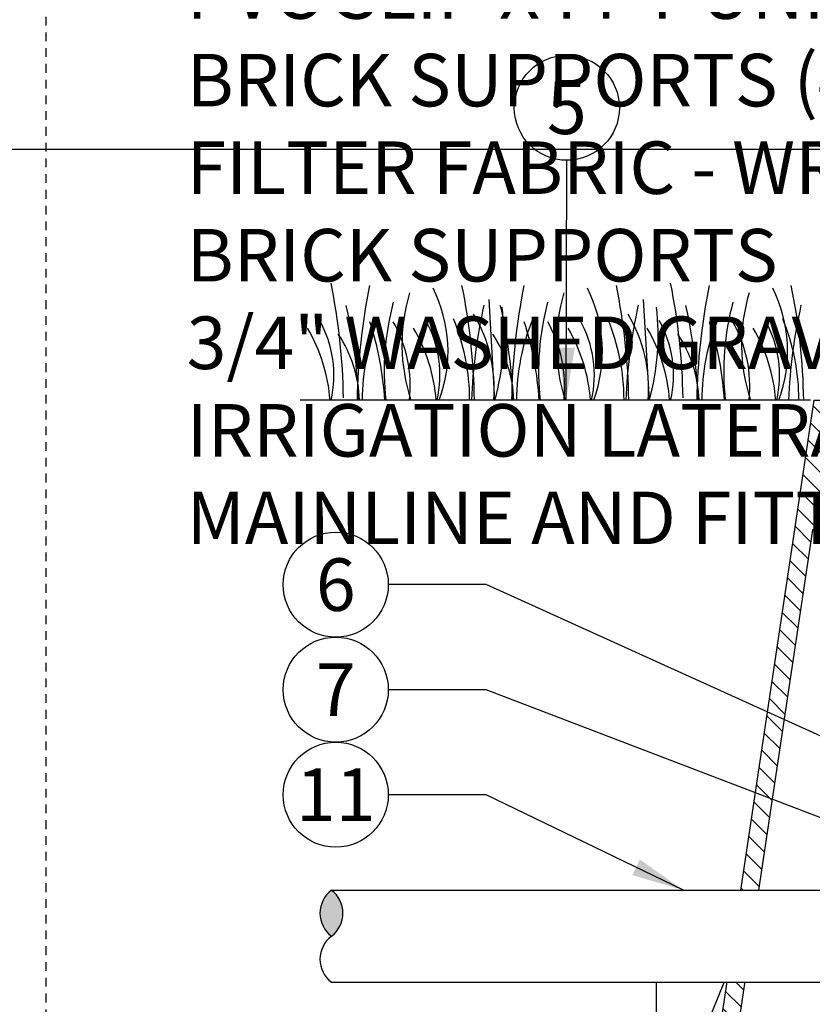
# Model space of a CAD drawing. Extents: x -3 to 172, y -29 to 47.
# Drawn here: x 41 to 52, y 15 to 29 of the extents above; entities that cross this region are included whole.
import ezdxf
from ezdxf.enums import TextEntityAlignment as Align

# ---------------------------------------------------------------- set-up
doc = ezdxf.new("R2010")
doc.units = 0
doc.header["$MEASUREMENT"] = 0
doc.linetypes.add('HIDDEN2', pattern=[0.1875, 0.125, -0.0625])
for name, color, linetype in [('HI-DETL-FINE', 249, 'Continuous'), ('HI-DETL-THIN', 1, 'Continuous'), ('HI-HTCH-FILL', 9, 'Continuous'), ('HI-SCREEN', 252, 'Continuous'), ('HI-TEXT-STND', 2, 'Continuous')]:
    doc.layers.add(name, color=color, linetype=linetype)
doc.layers.add('HI-GRND', color=6, linetype='Continuous', lineweight=25)
doc.layers.add('HI-NPLT', color=252, linetype='HIDDEN2', plot=False)
doc.layers.add('REF', color=5, linetype='Continuous', plot=False)
doc.styles.add('HUNTER', font='ARIALN_0.TTF')
doc.dimstyles.new('HUNTER', dxfattribs={"dimtxt": 0.125, "dimasz": 0.1, "dimexe": 0.05, "dimexo": 0.05, "dimgap": 0.09, "dimtad": 0, "dimtoh": 1, "dimdec": 3, "dimzin": 3, "dimdsep": 46, "dimlunit": 4, "dimtxsty": 'HUNTER', "dimblk": 'ARCHTICK', "dimcen": 0.1, "dimclrd": 249, "dimclre": 249, "dimclrt": 1, "dimadec": 4, "dimazin": 2, "dimtfac": 1, "dimtdec": 3, "dimtofl": 0, "dimtmove": 2, "dimatfit": 0, "dimfxl": 1, "dimfrac": 2, "dimtolj": 1, "dimtzin": 0, "dimarcsym": 0})

# ---------------------------------------------------------------- blocks, each defined once
blk = doc.blocks.new('_ARCHTICK')
at = {"const_width": 0.15}
blk.add_lwpolyline([(-0.5, -0.5), (0.5, 0.5)], dxfattribs=at)

msp = doc.modelspace()

# ---------------------------------------------------------------- hatches: boundary and pattern name
at = {"layer": 'HI-HTCH-FILL'}
h = msp.add_hatch(dxfattribs=at)
h.set_pattern_fill('ANSI31', color=256, scale=1.6, angle=90)
h.set_pattern_definition([(135, (49.81798, 11.69865), (-0.1414214, -0.1414214), [])])
edge = h.paths.add_edge_path()
edge.add_line((49.818, 11.6987), (50.5716, 11.6987))
edge.add_line((50.5716, 11.6987), (49.818, 11.6987))
edge.add_line((49.818, 11.6987), (49.818, 12.6987))
edge.add_arc((49.943, 12.6987), 0.125, 0, 180, ccw=False)
edge.add_line((50.068, 12.6987), (50.068, 12.1987))
edge.add_line((50.068, 12.1987), (50.3928, 12.1987))
edge.add_line((50.3928, 12.1987), (52.068, 23.3987))
edge.add_line((52.068, 23.3987), (52.319, 23.3987))
edge.add_line((52.319, 23.3987), (52.319, 21.7986))
edge.add_line((52.319, 21.7986), (52.569, 21.7986))
edge.add_line((52.569, 21.7986), (52.569, 21.5486))
edge.add_line((52.569, 21.5486), (52.0441, 21.5486))
edge.add_line((52.0441, 21.5486), (50.5716, 11.6987))
msp.add_hatch(color=256, dxfattribs=at).paths.add_polyline_path([(45.1772, 16.4018, -0.5), (45.1772, 15.7443, -0.5)])

# ---------------------------------------------------------------- linework, layer by layer
at = {"layer": 'HI-DETL-FINE'}
for p, q in [((47.4234, 24.8382), (47.5068, 23.3983)), ((49.6278, 24.8382), (49.7112, 23.3983))]:
    msp.add_line(p, q, dxfattribs=at)
for centre, radius, start, end in [((36.4047, 23.2885), 8.9447, 0.91324, 11.483), ((54.4872, 23.2559), 8.9447, 168.517, 179.08676), ((38.2749, 23.2567), 8.9447, 0.91324, 11.483), ((56.6916, 23.2559), 8.9447, 168.517, 179.08676), ((40.4793, 23.2567), 8.9447, 0.91324, 11.483), ((41.2539, 23.2885), 8.9447, 0.91324, 11.483), ((59.3365, 23.2559), 8.9447, 168.517, 179.08676), ((42.9768, 23.2567), 8.9447, 0.91324, 11.483), ((48.7252, 24.196), 2.5417, 163.21245, 198.23624), ((44.8213, 24.0959), 2.0197, 339.8034, 26.55937), ((50.9296, 24.196), 2.5417, 163.21245, 198.23624), ((47.0257, 24.0959), 2.0197, 339.8034, 26.55937), ((53.5744, 24.196), 2.5417, 163.21245, 198.23624), ((49.6706, 24.0959), 2.0197, 339.8034, 26.55937), ((37.8793, 23.0775), 7.6934, 2.38631, 12.57586), ((49.8087, 23.8051), 3.8789, 165.14025, 186.0263), ((54.8618, 23.0781), 7.6934, 167.42414, 177.61369), ((40.0837, 23.0775), 7.6934, 2.38631, 12.57586), ((52.0131, 23.8051), 3.8789, 165.14025, 186.0263), ((57.0662, 23.0781), 7.6934, 167.42414, 177.61369), ((42.7285, 23.0775), 7.6934, 2.38631, 12.57586), ((54.6579, 23.8051), 3.8789, 165.14025, 186.0263), ((59.39, 23.0781), 7.6934, 167.42414, 177.61369), ((45.4618, 23.5718), 2.0391, 355.12717, 31.12617), ((44.2336, 24.3228), 3.404, 344.23989, 6.84553), ((47.6662, 23.5718), 2.0391, 355.12717, 31.12617), ((46.438, 24.3228), 3.404, 344.23989, 6.84553), ((43.6218, 23.7581), 1.59, 346.94436, 29.309), ((48.6745, 23.3913), 3.0598, 157.5419, 179.85518), ((41.593, 23.152), 4.3516, 3.24867, 18.28416), ((44.412, 23.594), 1.8897, 354.12474, 29.31352), ((45.1364, 23.7581), 1.59, 346.94436, 29.309), ((44.0905, 23.3928), 3.0598, 0.14482, 22.4581), ((50.879, 23.3913), 3.0598, 157.5419, 179.85518), ((43.7974, 23.152), 4.3516, 3.24867, 18.28416), ((46.6164, 23.594), 1.8897, 354.12474, 29.31352), ((47.3408, 23.7581), 1.59, 346.94436, 29.309), ((46.295, 23.3928), 3.0598, 0.14482, 22.4581), ((48.471, 23.7581), 1.59, 346.94436, 29.309), ((53.5238, 23.3913), 3.0598, 157.5419, 179.85518), ((46.4422, 23.152), 4.3516, 3.24867, 18.28416), ((49.2612, 23.594), 1.8897, 354.12474, 29.31352), ((49.9856, 23.7581), 1.59, 346.94436, 29.309), ((48.7924, 23.3928), 3.0598, 0.14482, 22.4581), ((42.7649, 23.2168), 2.3988, 4.34431, 30.3097), ((43.7877, 23.3466), 1.7893, 1.64774, 33.79936), ((44.2795, 23.2168), 2.3988, 4.34431, 30.3097), ((45.9921, 23.3466), 1.7893, 1.64774, 33.79936), ((46.484, 23.2168), 2.3988, 4.34431, 30.3097), ((47.6142, 23.2168), 2.3988, 4.34431, 30.3097), ((48.637, 23.3466), 1.7893, 1.64774, 33.79936), ((49.1288, 23.2168), 2.3988, 4.34431, 30.3097)]:
    msp.add_arc(centre, radius, start, end, dxfattribs=at)
at = {"layer": 'HI-DETL-THIN'}
msp.add_lwpolyline([(49.818, 11.6987), (50.5716, 11.6987), (49.818, 11.6987), (49.818, 12.6987, -1), (50.068, 12.6987), (50.068, 12.1987), (50.3928, 12.1987), (52.068, 23.3987), (52.319, 23.3987), (52.319, 21.7986), (52.569, 21.7986), (52.569, 21.5486), (52.0441, 21.5486), (50.5716, 11.6987)], format="xyb", dxfattribs=at)
for centre, start, end in [((45.4238, 16.0731), 126.8699, 233.1301), ((44.9307, 16.0731), 306.8699, 53.1301), ((45.4238, 15.4156), 126.8699, 233.1301)]:
    msp.add_arc(centre, 0.4109, start, end, dxfattribs=at)
at = {"layer": 'HI-GRND'}
msp.add_line((52.018, 23.3987), (44.7287, 23.3987), dxfattribs=at)
at = {"layer": 'HI-SCREEN'}
msp.add_line((49.8531, 12.7856), (50.7893, 15.0996), dxfattribs=at)
for points in [[(49.818, 12.6987), (49.818, 15.0996)], [(50.7893, 15.0996), (49.818, 15.0996)]]:
    msp.add_lwpolyline(points, dxfattribs=at)
at = {"layer": 'HI-TEXT-STND', "transparency": 16777216}
for centre in [(48.5381, 27.5736), (45.2383, 20.7647), (45.2383, 19.2647), (45.2383, 17.7647)]:
    msp.add_circle(centre, 0.75, dxfattribs=at)
at = {"layer": 'REF'}
msp.add_lwpolyline([(-2.4, 26.9828), (172.1189, 26.9828)], dxfattribs=at)

# ---------------------------------------------------------------- texts
at = {"layer": 'HI-TEXT-STND', "style": 'HUNTER'}
for s, p in [('5', (48.5381, 27.1986)), ('6', (45.2383, 20.3897)), ('7', (45.2383, 18.8897)), ('11', (45.2383, 17.3897))]:
    msp.add_text(s, height=0.75, dxfattribs=at).set_placement(p, align=Align.CENTER)
at = {"layer": 'HI-TEXT-STND'}
note = msp.add_mtext_static_columns([''] * 2, width=18.988032, gutter_width=2.0154, height=0, dxfattribs=dict(at, insert=(43.1086, 42.0968), char_height=0.75, attachment_point=1, style='HUNTER'))
for column, words in zip([note] + note.columns.linked_columns, ['\\A1;HUNTER REMOTE CONTROL VALVE (PGV) \\PIRRIGATION VALVE BOX: HEAT STAMP LID  WITH \'RCV\' IN 2" LETTERS \\PWATERPROOF CONNECTORS (2)\\P18"-24" COILED WIRE TO CONTROLLER\\PFINISH GRADE AT ADJACENT SURFACE (TURF OR MULCH)\\PSCH. 80 CLOSE NIPPLE, MATCH SIZE TO VALVE\\P', '\\A1;PVC SLIP X FPT UNION\\PBRICK SUPPORTS (4)\\PFILTER FABRIC - WRAP TWICE AROUND BRICK SUPPORTS\\P3/4" WASHED GRAVEL - 4" MIN. DEPTH \\PIRRIGATION LATERAL\\PMAINLINE AND FITTINGS']):
    column.text = words

# ---------------------------------------------------------------- leaders
for points, override in [([(48.5265, 23.3985), (48.5381, 26.8236)], {"dimscale": 6, "dimasz": 0.125, "dimgap": 0.095, "dimclrd": 256}), ([(54.2342, 16.6405), (47.385, 19.2647), (45.9883, 19.2647)], {"dimscale": 6, "dimasz": 0.125, "dimgap": 0.095, "dimtad": 0, "dimclrd": 256})]:
    msp.add_leader(points, dimstyle='HUNTER', override=override, dxfattribs=at)

# ---------------------------------------------------------------- next in the draw order: wipeouts: each hides what was drawn before it
msp.add_wipeout([(49.2423, 16.4018), (51.8684, 16.4018), (51.8684, 15.0868), (49.2423, 15.0868)]).dxf.layer = 'HI-DETL-THIN'

# ---------------------------------------------------------------- next in the draw order: wipeouts: each hides what was drawn before it
msp.add_wipeout([(49.6973, 16.4018), (45.7879, 16.4018), (45.7879, 15.0868), (49.6973, 15.0868)]).dxf.layer = 'HI-GRND'

# ---------------------------------------------------------------- next in the draw order: linework, layer by layer
at = {"layer": 'HI-DETL-THIN'}
for p, q in [((45.1772, 16.4018), (55.2269, 16.4018)), ((45.1772, 15.0868), (55.2269, 15.0868))]:
    msp.add_line(p, q, dxfattribs=at)
at = {"layer": 'HI-NPLT'}
msp.add_lwpolyline([(41.1, 39), (41.1, -3), (83.1, -3), (83.1, 39)], close=True, dxfattribs=at)

# ---------------------------------------------------------------- next in the draw order: leaders
at = {"layer": 'HI-TEXT-STND'}
for points in [[(56.9537, 16.435), (47.385, 20.7647), (45.9883, 20.7647)], [(50.2021, 16.4018), (47.385, 17.7647), (45.9883, 17.7647)]]:
    msp.add_leader(points, dimstyle='HUNTER', override={"dimscale": 6, "dimasz": 0.125, "dimgap": 0.095, "dimtad": 0, "dimclrd": 256}, dxfattribs=at)

doc.saveas('drawing.dxf')
